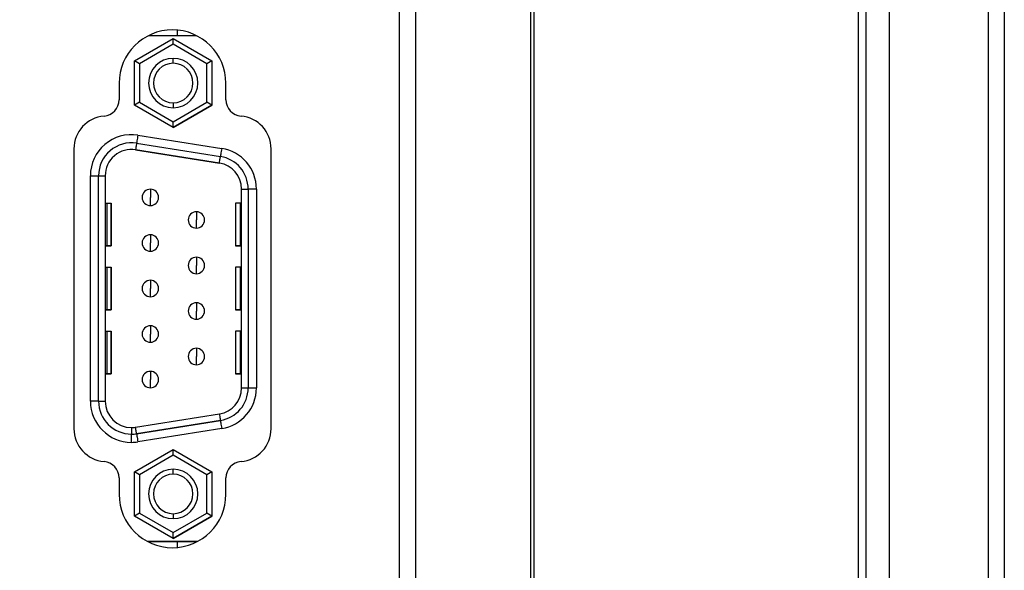
# Model space of a CAD drawing. Units: millimetres. Extents: x 0 to 1436, y 0 to 1010.
# Drawn here: x 246 to 306, y 509 to 543 of the extents above; entities that cross this region are included whole.
import ezdxf

# ---------------------------------------------------------------- set-up
doc = ezdxf.new("R2010")
doc.units = ezdxf.units.MM
doc.header["$PDSIZE"] = -1
doc.layers.add('Dim', color=92, linetype='Continuous')
doc.styles.get("Standard").update_dxf_attribs({"font": 'malgun.ttf'})
doc.dimstyles.new('A0', dxfattribs={"dimtxt": 8, "dimasz": 8, "dimexe": 3, "dimexo": 3, "dimgap": 3, "dimtad": 1, "dimdsep": 46, "dimtxsty": 'Standard', "dimcen": 0.09, "dimclrd": 256, "dimclre": 256, "dimclrt": 256, "dimadec": 0, "dimazin": 0, "dimtfac": 1, "dimtofl": 0, "dimtmove": 0, "dimatfit": 3, "dimfxl": 0, "dimtolj": 1, "dimtzin": 0, "dimlwd": -1, "dimlwe": -1, "dimarcsym": 0})

# ---------------------------------------------------------------- blocks, each defined once
blk = doc.blocks.new('*D58')
at = {"layer": 'Defpoints', "color": 0}
for p in [(192.733, 642.611), (296.647, 642.611), (296.647, 397.13)]:
    blk.add_point(p, dxfattribs=at)
at = {"layer": 'Dim'}
for p, q in [((293.647, 642.611), (189.733, 642.611)), ((192.733, 405.13), (192.733, 634.611)), ((293.647, 397.13), (189.733, 397.13))]:
    blk.add_line(p, q, dxfattribs=at)
for points in [[(191.4, 634.611), (194.067, 634.611), (192.733, 642.611)], [(191.4, 405.13), (194.067, 405.13), (192.733, 397.13)]]:
    blk.add_solid(points, dxfattribs=at)
at = {"layer": 'Dim', "insert": (185.733, 518.035), "char_height": 8, "attachment_point": 5, "rotation": 90}
blk.add_mtext('\\A1;245.48', dxfattribs=at)

msp = doc.modelspace()

# ---------------------------------------------------------------- linework, layer by layer
at = {"color": 7, "linetype": 'Continuous', "lineweight": 25}
for p, q in [((297.147, 390.807), (297.147, 648.935)), ((298.547, 649.371), (298.547, 390.371)), ((305.547, 649.371), (305.547, 390.371)), ((276.747, 399.72), (276.747, 640.021)), ((276.947, 399.871), (276.947, 639.871)), ((268.747, 415.691), (268.747, 618.05)), ((255.247, 542.03), (255.247, 542.346)), ((252.627, 540.473), (254.977, 541.83)), ((253.507, 542.03), (256.364, 542.03)), ((254.977, 541.484), (254.977, 541.83)), ((254.977, 541.83), (257.327, 540.473)), ((254.977, 541.484), (252.927, 540.3)), ((257.027, 540.3), (254.977, 541.484)), ((252.627, 537.787), (252.627, 540.473)), ((252.927, 540.3), (252.627, 540.473)), ((257.327, 540.473), (257.027, 540.3)), ((257.327, 540.473), (257.327, 537.787)), ((252.927, 540.3), (252.927, 537.96)), ((257.027, 537.96), (257.027, 540.3)), ((251.685, 539.111), (251.685, 538.111)), ((258.185, 538.111), (258.185, 539.111)), ((252.927, 537.96), (252.627, 537.787)), ((254.977, 536.43), (252.627, 537.787)), ((254.977, 536.43), (252.627, 537.787)), ((252.627, 537.787), (252.627, 537.787)), ((252.927, 537.96), (254.977, 536.776)), ((254.977, 536.776), (257.027, 537.96)), ((257.327, 537.787), (254.977, 536.43)), ((254.977, 536.43), (257.327, 537.787)), ((257.327, 537.787), (257.027, 537.96)), ((257.327, 537.787), (257.327, 537.787)), ((254.977, 536.43), (254.977, 536.776)), ((254.977, 536.43), (254.977, 536.43)), ((248.935, 535.121), (248.935, 518.1)), ((257.787, 534.263), (252.687, 535.07)), ((252.687, 535.07), (257.787, 534.262)), ((252.749, 535.465), (257.849, 534.658)), ((260.935, 518.1), (260.935, 535.121)), ((250.437, 519.77), (250.437, 533.49)), ((250.837, 533.49), (250.837, 519.77)), ((259.137, 520.578), (259.137, 532.682)), ((259.537, 532.682), (259.537, 520.578)), ((253.087, 532.17), (253.087, 532.17)), ((254.087, 532.17), (254.087, 532.17)), ((250.837, 531.83), (250.941, 531.83)), ((250.941, 531.83), (250.941, 529.23)), ((250.941, 531.83), (251.197, 531.83)), ((251.197, 531.83), (251.2, 531.83)), ((251.2, 529.23), (251.2, 531.83)), ((258.773, 531.83), (258.773, 529.23)), ((258.776, 531.83), (258.773, 531.83)), ((259.041, 531.83), (258.776, 531.83)), ((259.041, 531.83), (259.041, 529.23)), ((259.137, 531.83), (259.041, 531.83)), ((255.887, 530.8), (255.887, 530.8)), ((256.887, 530.8), (256.887, 530.8)), ((250.837, 529.23), (250.941, 529.23)), ((250.837, 529.23), (250.856, 529.23)), ((250.941, 529.23), (251.197, 529.23)), ((253.087, 529.4), (253.087, 529.4)), ((254.087, 529.4), (254.087, 529.4)), ((259.041, 529.23), (258.776, 529.23)), ((259.137, 529.23), (259.041, 529.23)), ((259.137, 529.23), (259.117, 529.23)), ((250.837, 527.93), (250.941, 527.93)), ((250.941, 527.93), (250.941, 525.33)), ((250.941, 527.93), (251.197, 527.93)), ((251.197, 527.93), (251.2, 527.93)), ((251.2, 525.33), (251.2, 527.93)), ((255.887, 528.03), (255.887, 528.03)), ((256.887, 528.03), (256.887, 528.03)), ((258.773, 527.93), (258.773, 525.33)), ((258.776, 527.93), (258.773, 527.93)), ((259.041, 527.93), (258.776, 527.93)), ((259.041, 527.93), (259.041, 525.33)), ((259.137, 527.93), (259.041, 527.93)), ((253.087, 526.63), (253.087, 526.63)), ((254.087, 526.63), (254.087, 526.63)), ((250.837, 525.33), (250.856, 525.33)), ((250.837, 525.33), (250.941, 525.33)), ((250.941, 525.33), (251.197, 525.33)), ((255.887, 525.26), (255.887, 525.26)), ((256.887, 525.26), (256.887, 525.26)), ((259.041, 525.33), (258.776, 525.33)), ((259.137, 525.33), (259.041, 525.33)), ((259.137, 525.33), (259.117, 525.33)), ((250.837, 524.03), (250.941, 524.03)), ((250.941, 524.03), (250.941, 521.43)), ((250.941, 524.03), (251.197, 524.03)), ((251.197, 524.03), (251.2, 524.03)), ((251.2, 521.43), (251.2, 524.03)), ((253.087, 523.86), (253.087, 523.86)), ((254.087, 523.86), (254.087, 523.86)), ((258.773, 524.03), (258.773, 521.43)), ((258.776, 524.03), (258.773, 524.03)), ((259.041, 524.03), (258.776, 524.03)), ((259.041, 524.03), (259.041, 521.43)), ((259.137, 524.03), (259.041, 524.03)), ((255.887, 522.49), (255.887, 522.49)), ((256.887, 522.49), (256.887, 522.49)), ((250.837, 521.43), (250.856, 521.43)), ((250.837, 521.43), (250.941, 521.43)), ((250.941, 521.43), (251.197, 521.43)), ((259.041, 521.43), (258.776, 521.43)), ((259.137, 521.43), (259.041, 521.43)), ((259.137, 521.43), (259.117, 521.43)), ((253.087, 521.09), (253.087, 521.09)), ((254.087, 521.09), (254.087, 521.09)), ((259.537, 520.578), (259.537, 520.578)), ((250.437, 519.77), (250.437, 519.77)), ((252.687, 518.19), (257.787, 518.997)), ((252.627, 515.473), (254.977, 516.83)), ((254.977, 516.484), (252.927, 515.3)), ((254.977, 516.484), (254.977, 516.83)), ((254.977, 516.83), (257.327, 515.473)), ((257.027, 515.3), (254.977, 516.484)), ((252.627, 512.787), (252.627, 515.473)), ((252.927, 515.3), (252.627, 515.473)), ((252.927, 515.3), (252.927, 512.96)), ((257.327, 515.473), (257.027, 515.3)), ((257.027, 512.96), (257.027, 515.3)), ((257.327, 515.473), (257.327, 512.787)), ((251.685, 515.111), (251.685, 514.111)), ((258.185, 514.111), (258.185, 515.111)), ((252.927, 512.96), (252.627, 512.787)), ((252.927, 512.96), (254.977, 511.776)), ((254.977, 511.776), (257.027, 512.96)), ((257.327, 512.787), (257.027, 512.96)), ((254.977, 511.43), (252.627, 512.787)), ((254.977, 511.43), (252.627, 512.787)), ((252.627, 512.787), (252.627, 512.787)), ((257.327, 512.787), (254.977, 511.43)), ((254.977, 511.43), (257.327, 512.787)), ((257.327, 512.787), (257.327, 512.787)), ((254.977, 511.43), (254.977, 511.776)), ((256.44, 511.23), (253.431, 511.23)), ((256.44, 511.23), (253.431, 511.23)), ((256.44, 511.23), (253.431, 511.23)), ((253.431, 511.23), (256.44, 511.23)), ((254.977, 511.43), (254.977, 511.43)), ((255.247, 510.876), (255.247, 511.23))]:
    msp.add_line(p, q, dxfattribs=at)
at = {"color": 8, "linetype": 'Continuous', "lineweight": 25}
for p, q in [((304.581, 390.371), (304.581, 649.371)), ((269.729, 618.05), (269.729, 415.691)), ((254.977, 540.33), (254.977, 540.63)), ((254.977, 540.33), (254.977, 540.33)), ((254.977, 537.93), (254.977, 537.63)), ((252.828, 535.959), (257.928, 535.151)), ((252.687, 535.07), (252.687, 535.07)), ((257.787, 534.263), (257.787, 534.262)), ((249.937, 519.77), (249.937, 533.49)), ((253.587, 532.67), (253.587, 532.17)), ((260.037, 532.682), (260.037, 520.578)), ((253.587, 531.67), (253.587, 532.17)), ((251.197, 531.83), (251.197, 529.23)), ((253.587, 531.67), (253.587, 531.67)), ((258.776, 531.83), (258.776, 529.23)), ((256.387, 531.3), (256.387, 530.8)), ((256.387, 530.3), (256.387, 530.8)), ((256.387, 530.3), (256.387, 530.3)), ((253.587, 529.9), (253.587, 529.4)), ((253.587, 528.9), (253.587, 529.4)), ((253.587, 528.9), (253.587, 528.9)), ((256.387, 528.53), (256.387, 528.03)), ((251.197, 527.93), (251.197, 525.33)), ((256.387, 527.53), (256.387, 528.03)), ((258.776, 527.93), (258.776, 525.33)), ((256.387, 527.53), (256.387, 527.53)), ((253.587, 527.13), (253.587, 526.63)), ((253.587, 526.13), (253.587, 526.63)), ((253.587, 526.13), (253.587, 526.13)), ((256.387, 525.76), (256.387, 525.26)), ((256.387, 524.76), (256.387, 525.26)), ((253.587, 524.36), (253.587, 523.86)), ((256.387, 524.76), (256.387, 524.76)), ((251.197, 524.03), (251.197, 521.43)), ((253.587, 523.36), (253.587, 523.86)), ((258.776, 524.03), (258.776, 521.43)), ((253.587, 523.36), (253.587, 523.36)), ((256.387, 522.99), (256.387, 522.49)), ((256.387, 521.99), (256.387, 522.49)), ((256.387, 521.99), (256.387, 521.99)), ((253.587, 521.59), (253.587, 521.09)), ((253.587, 520.59), (253.587, 521.09)), ((253.587, 520.59), (253.587, 520.59)), ((257.849, 518.602), (252.749, 517.795)), ((252.749, 517.794), (257.849, 518.602)), ((257.849, 518.602), (257.849, 518.602)), ((252.437, 518.17), (252.437, 517.77)), ((252.437, 517.77), (252.437, 517.77)), ((252.437, 517.27), (252.437, 517.77)), ((252.749, 517.795), (252.749, 517.794)), ((257.928, 518.108), (252.828, 517.301)), ((254.977, 515.33), (254.977, 515.63)), ((254.977, 515.33), (254.977, 515.33)), ((254.977, 512.93), (254.977, 512.63))]:
    msp.add_line(p, q, dxfattribs=at)
at = {"color": 8, "linetype": 'Continuous', "lineweight": 25, "flags": 128}
for points in [[(252.828, 535.959), (252.812, 535.863), (252.798, 535.77), (252.784, 535.685), (252.772, 535.61), (252.763, 535.548), (252.755, 535.503), (252.751, 535.475), (252.749, 535.465)], [(252.749, 535.465), (252.748, 535.458), (252.745, 535.435), (252.739, 535.399), (252.731, 535.35), (252.722, 535.29), (252.711, 535.222), (252.699, 535.147), (252.687, 535.07)], [(257.928, 535.151), (257.912, 535.055), (257.898, 534.962), (257.884, 534.877), (257.872, 534.802), (257.863, 534.741), (257.855, 534.695), (257.851, 534.667), (257.849, 534.658)], [(257.787, 534.263), (257.799, 534.34), (257.811, 534.414), (257.822, 534.482), (257.831, 534.542), (257.839, 534.591), (257.845, 534.628), (257.848, 534.65), (257.849, 534.658)], [(249.937, 533.49), (250.034, 533.49), (250.128, 533.49), (250.214, 533.49), (250.29, 533.49), (250.352, 533.49), (250.398, 533.49), (250.427, 533.49), (250.437, 533.49)], [(250.437, 533.49), (250.444, 533.49), (250.467, 533.49), (250.504, 533.49), (250.554, 533.49), (250.614, 533.49), (250.683, 533.49), (250.758, 533.49), (250.837, 533.49)], [(259.137, 532.682), (259.215, 532.682), (259.29, 532.682), (259.359, 532.682), (259.419, 532.682), (259.469, 532.682), (259.506, 532.682), (259.529, 532.682), (259.537, 532.682)], [(260.037, 532.682), (259.939, 532.682), (259.845, 532.682), (259.759, 532.682), (259.683, 532.682), (259.621, 532.682), (259.575, 532.682), (259.546, 532.682), (259.537, 532.682)], [(259.137, 520.578), (259.215, 520.578), (259.29, 520.578), (259.359, 520.578), (259.419, 520.578), (259.469, 520.578), (259.506, 520.578), (259.529, 520.578), (259.537, 520.578)], [(259.537, 520.578), (259.546, 520.578), (259.575, 520.578), (259.621, 520.578), (259.683, 520.578), (259.759, 520.578), (259.845, 520.578), (259.939, 520.578), (260.037, 520.578)], [(250.437, 519.77), (250.427, 519.77), (250.398, 519.77), (250.352, 519.77), (250.29, 519.77), (250.214, 519.77), (250.128, 519.77), (250.034, 519.77), (249.937, 519.77)], [(250.437, 519.77), (250.444, 519.77), (250.467, 519.77), (250.504, 519.77), (250.554, 519.77), (250.614, 519.77), (250.683, 519.77), (250.758, 519.77), (250.837, 519.77)], [(257.787, 518.997), (257.799, 518.92), (257.811, 518.846), (257.822, 518.778), (257.831, 518.718), (257.839, 518.669), (257.845, 518.632), (257.848, 518.61), (257.849, 518.602)], [(257.849, 518.602), (257.851, 518.593), (257.855, 518.565), (257.863, 518.519), (257.872, 518.458), (257.884, 518.383), (257.898, 518.297), (257.912, 518.205), (257.928, 518.108)], [(252.749, 517.795), (252.748, 517.802), (252.745, 517.825), (252.739, 517.861), (252.731, 517.91), (252.722, 517.97), (252.711, 518.039), (252.699, 518.113), (252.687, 518.19)], [(252.749, 517.794), (252.751, 517.785), (252.755, 517.757), (252.763, 517.711), (252.772, 517.65), (252.784, 517.575), (252.798, 517.49), (252.812, 517.397), (252.828, 517.301)]]:
    msp.add_lwpolyline(points, dxfattribs=at)
at = {"color": 7, "linetype": 'Continuous', "lineweight": 25, "flags": 128}
for points in [[(251.197, 529.23), (251.2, 529.23), (251.188, 529.23), (251.16, 529.23), (251.12, 529.23), (251.066, 529.23), (251.003, 529.23), (250.932, 529.23), (250.856, 529.23)], [(258.776, 529.23), (258.773, 529.23), (258.785, 529.23), (258.813, 529.23), (258.853, 529.23), (258.907, 529.23), (258.97, 529.23), (259.041, 529.23), (259.117, 529.23)], [(251.197, 525.33), (251.2, 525.33), (251.188, 525.33), (251.16, 525.33), (251.12, 525.33), (251.066, 525.33), (251.003, 525.33), (250.932, 525.33), (250.856, 525.33)], [(258.776, 525.33), (258.773, 525.33), (258.785, 525.33), (258.813, 525.33), (258.853, 525.33), (258.907, 525.33), (258.97, 525.33), (259.041, 525.33), (259.117, 525.33)], [(251.197, 521.43), (251.2, 521.43), (251.188, 521.43), (251.16, 521.43), (251.12, 521.43), (251.066, 521.43), (251.003, 521.43), (250.932, 521.43), (250.856, 521.43)], [(258.776, 521.43), (258.773, 521.43), (258.785, 521.43), (258.813, 521.43), (258.853, 521.43), (258.907, 521.43), (258.97, 521.43), (259.041, 521.43), (259.117, 521.43)]]:
    msp.add_lwpolyline(points, dxfattribs=at)
at = {"color": 7, "linetype": 'Continuous', "lineweight": 25}
for centre, radius, start, end in [((254.935, 539.111), 3.25, 0, 180), ((254.977, 539.13), 1.5, 90, 270), ((254.977, 539.13), 1.5, 270, 90), ((254.977, 539.13), 1.2, 90, 270), ((254.977, 539.13), 1.2, 90, 180), ((254.977, 539.13), 1.2, 270, 90), ((254.977, 539.13), 1.2, 0, 90), ((250.685, 538.111), 1, 274.78019, 0), ((259.185, 538.111), 1, 180, 265.21981), ((250.935, 535.121), 2, 94.78019, 180), ((258.935, 535.121), 2, 0, 85.21981), ((252.437, 533.49), 2, 81, 180), ((252.437, 533.49), 1.6, 81, 180), ((252.437, 533.49), 1.6, 81, 180), ((257.537, 532.682), 2, 0, 81), ((257.537, 532.682), 1.6, 0, 81), ((257.537, 532.682), 1.6, 0, 81), ((253.587, 532.17), 0.5, 90, 180), ((253.587, 532.17), 0.5, 0, 90), ((253.587, 532.17), 0.5, 180, 270), ((253.587, 532.17), 0.5, 270, 0), ((256.387, 530.8), 0.5, 90, 180), ((256.387, 530.8), 0.5, 0, 90), ((256.387, 530.8), 0.5, 180, 270), ((256.387, 530.8), 0.5, 270, 0), ((253.587, 529.4), 0.5, 90, 180), ((253.587, 529.4), 0.5, 0, 90), ((253.587, 529.4), 0.5, 180, 270), ((253.587, 529.4), 0.5, 270, 0), ((256.387, 528.03), 0.5, 90, 180), ((256.387, 528.03), 0.5, 0, 90), ((256.387, 528.03), 0.5, 180, 270), ((256.387, 528.03), 0.5, 270, 0), ((253.587, 526.63), 0.5, 90, 180), ((253.587, 526.63), 0.5, 180, 270), ((253.587, 526.63), 0.5, 0, 90), ((253.587, 526.63), 0.5, 270, 0), ((256.387, 525.26), 0.5, 90, 180), ((256.387, 525.26), 0.5, 0, 90), ((256.387, 525.26), 0.5, 180, 270), ((256.387, 525.26), 0.5, 270, 0), ((253.587, 523.86), 0.5, 90, 180), ((253.587, 523.86), 0.5, 0, 90), ((253.587, 523.86), 0.5, 180, 270), ((253.587, 523.86), 0.5, 270, 0), ((256.387, 522.49), 0.5, 90, 180), ((256.387, 522.49), 0.5, 180, 270), ((256.387, 522.49), 0.5, 0, 90), ((256.387, 522.49), 0.5, 270, 0), ((253.587, 521.09), 0.5, 90, 180), ((253.587, 521.09), 0.5, 0, 90), ((253.587, 521.09), 0.5, 180, 270), ((253.587, 521.09), 0.5, 270, 0), ((257.537, 520.578), 1.6, 279, 0), ((257.537, 520.578), 2, 279, 0), ((257.537, 520.578), 2, 279, 0), ((252.437, 519.77), 2, 180, 270), ((252.437, 519.77), 2, 180, 270), ((252.437, 519.77), 1.6, 180, 270), ((250.935, 518.1), 2, 180, 265.21981), ((252.437, 519.77), 1.6, 270, 279), ((252.437, 519.77), 2, 270, 279), ((252.437, 519.77), 2, 270, 279), ((258.935, 518.1), 2, 274.78019, 0), ((250.685, 515.111), 1, 0, 85.21981), ((259.185, 515.111), 1, 94.78019, 180), ((254.977, 514.13), 1.5, 90, 270), ((254.977, 514.13), 1.2, 90, 270), ((254.977, 514.13), 1.2, 90, 180), ((254.977, 514.13), 1.5, 270, 90), ((254.977, 514.13), 1.2, 270, 90), ((254.977, 514.13), 1.2, 0, 90), ((254.935, 514.111), 3.25, 180, 0)]:
    msp.add_arc(centre, radius, start, end, dxfattribs=at)
at = {"color": 8, "linetype": 'Continuous', "lineweight": 25}
for centre, radius, start, end in [((252.437, 533.49), 2.5, 81, 180), ((257.537, 532.682), 2.5, 0, 81), ((253.587, 532.17), 0.5, 180, 270), ((253.587, 532.17), 0.5, 270, 0), ((256.387, 530.8), 0.5, 180, 270), ((256.387, 530.8), 0.5, 270, 0), ((253.587, 529.4), 0.5, 180, 270), ((253.587, 529.4), 0.5, 270, 0), ((256.387, 528.03), 0.5, 180, 270), ((256.387, 528.03), 0.5, 270, 0), ((253.587, 526.63), 0.5, 180, 270), ((253.587, 526.63), 0.5, 270, 0), ((256.387, 525.26), 0.5, 180, 270), ((256.387, 525.26), 0.5, 270, 0), ((253.587, 523.86), 0.5, 180, 270), ((253.587, 523.86), 0.5, 270, 0), ((256.387, 522.49), 0.5, 180, 270), ((256.387, 522.49), 0.5, 270, 0), ((253.587, 521.09), 0.5, 180, 270), ((253.587, 521.09), 0.5, 270, 0), ((257.537, 520.578), 2.5, 279, 0), ((252.437, 519.77), 2.5, 180, 270), ((252.437, 519.77), 2.5, 270, 279)]:
    msp.add_arc(centre, radius, start, end, dxfattribs=at)
at = {"color": 7, "linetype": 'Continuous', "lineweight": 25}
msp.add_open_spline([(296.647, 648.628), (296.647, 648.629), (296.647, 648.633), (296.647, 648.544), (296.647, 648.331), (296.647, 648.014), (296.647, 647.613), (296.647, 647.15), (296.647, 646.448), (296.647, 645.541), (296.647, 644.468), (296.647, 642.861), (296.647, 639.747), (296.647, 635.137), (296.647, 629.63), (296.647, 622.935), (296.647, 615.213), (296.647, 599.027), (296.647, 567.544), (296.647, 516.897), (296.647, 471.009), (296.647, 437.86), (296.647, 423.853), (296.647, 412.309), (296.647, 405.31), (296.647, 400.193), (296.647, 397.303), (296.647, 395.206), (296.647, 393.875), (296.647, 393.112), (296.646, 392.438), (296.647, 391.97), (296.646, 391.642), (296.65, 391.412), (296.655, 391.274), (296.67, 391.299), (296.674, 391.304)], degree=3, knots=[0, 0, 0, 0, 0.000803, 0.002921, 0.005018, 0.007095, 0.009155, 0.011196, 0.013221, 0.017576, 0.021518, 0.025636, 0.036104, 0.057458, 0.07882, 0.099648, 0.134702, 0.167922, 0.286396, 0.497958, 0.752277, 0.815857, 0.880421, 0.913891, 0.94905, 0.961175, 0.972928, 0.982412, 0.985344, 0.988319, 0.991125, 0.993509, 0.994835, 0.996774, 0.999286, 1, 1, 1, 1], dxfattribs=at)

# ---------------------------------------------------------------- dimensions: what is measured, and where the dimension line sits
at = {"layer": 'Dim'}
dim = msp.add_linear_dim(base=(192.733, 642.611), p1=(296.647, 397.13), p2=(296.647, 642.611), angle=90, dimstyle='A0', dxfattribs=at)
dim.commit()
dim.dimension.update_dxf_attribs({"geometry": '*D58', "text_midpoint": (192.733, 518.035), "dimtype": 160})

doc.saveas('drawing.dxf')
